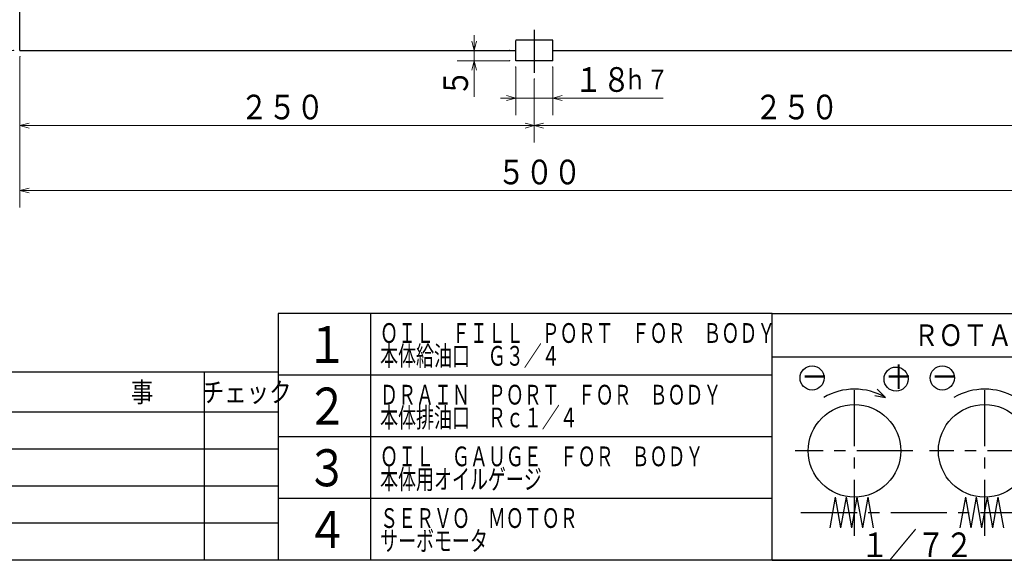
# Model space of a CAD drawing. Units: millimetres. Extents: x 3 to 585, y 5 to 405.
# Drawn here: x 198 to 358, y 5 to 93 of the extents above; entities that cross this region are included whole.
import ezdxf

# ---------------------------------------------------------------- set-up
doc = ezdxf.new("R2010")
doc.units = ezdxf.units.MM
doc.header["$LTSCALE"] = 7.274861
doc.linetypes.add('CENTER', pattern=[2, 1.25, -0.25, 0.25, -0.25])
for name, color, linetype in [('001', 7, 'Continuous'), ('002', 7, 'Continuous'), ('003', 7, 'Continuous'), ('020', 7, 'Continuous')]:
    doc.layers.add(name, color=color, linetype=linetype)
doc.styles.get("Standard").update_dxf_attribs({"font": 'TXT', "bigfont": 'BIGFONT'})
doc.dimstyles.get("Standard").update_dxf_attribs({"dimtxt": 4, "dimasz": 1.5, "dimexe": 2.75, "dimexo": 1, "dimgap": 1, "dimtad": 1, "dimdec": 1, "dimdsep": 46, "dimtxsty": 'Standard', "dimcen": 0.09, "dimadec": 1, "dimazin": 2, "dimtfac": 0.8, "dimtdec": 4, "dimtmove": 0, "dimatfit": 3, "dimfxl": 1, "dimtolj": 1, "dimtzin": 0, "dimarcsym": 0})

# ---------------------------------------------------------------- blocks, each defined once
blk = doc.blocks.new('*D59')
at = {"layer": '001', "color": 2, "lineweight": 9}
for p, q in [((208.858667, 100.991247), (178.519635, 100.991247)), ((181.269635, 100.991247), (181.269635, 87.657914)), ((197.192001, 87.657914), (178.519635, 87.657914))]:
    blk.add_line(p, q, dxfattribs=at)
for points in [[(180.867711, 99.491247), (181.269635, 100.991247), (181.671559, 99.491247)], [(181.671559, 89.157914), (181.269635, 87.657914), (180.867711, 89.157914)]]:
    blk.add_lwpolyline(points, dxfattribs=at)
for p in [(208.858667, 100.991247), (181.269635, 87.657914), (197.192001, 87.657914)]:
    blk.add_point(p, dxfattribs=at)
at = {"layer": '001', "color": 3, "lineweight": 9, "width": 0.833333}
blk.add_text('４０', height=4, rotation=90.000003, dxfattribs=at).set_placement((180.269635, 90.32458))
blk = doc.blocks.new('*D61')
at = {"layer": '001', "color": 2, "lineweight": 9}
for p, q in [((199.018819, 145.991247), (168.949249, 145.991247)), ((171.699249, 145.991247), (171.699249, 87.657914)), ((197.192001, 87.657914), (168.949249, 87.657914))]:
    blk.add_line(p, q, dxfattribs=at)
for points in [[(171.297325, 144.491247), (171.699249, 145.991247), (172.101172, 144.491247)], [(172.101172, 89.157914), (171.699249, 87.657914), (171.297325, 89.157914)]]:
    blk.add_lwpolyline(points, dxfattribs=at)
for p in [(199.018819, 145.991247), (171.699249, 87.657914), (197.192001, 87.657914)]:
    blk.add_point(p, dxfattribs=at)
at = {"layer": '001', "color": 3, "lineweight": 9, "width": 0.833333}
blk.add_text('１７５', height=4, rotation=90.000003, dxfattribs=at).set_placement((170.699249, 110.82458))
blk = doc.blocks.new('*D71')
at = {"layer": '020', "color": 2, "lineweight": 9}
for p, q in [((278.525334, 84.991247), (278.525334, 77.197335)), ((284.525334, 84.991247), (284.525334, 77.197335)), ((278.525334, 79.947335), (276.025334, 79.947335)), ((284.525334, 79.947335), (278.525334, 79.947335)), ((284.525334, 79.947335), (302.425334, 79.947335))]:
    blk.add_line(p, q, dxfattribs=at)
for points in [[(277.025334, 80.349259), (278.525334, 79.947335), (277.025334, 79.545412)], [(286.025334, 79.545412), (284.525334, 79.947335), (286.025334, 80.349259)]]:
    blk.add_lwpolyline(points, dxfattribs=at)
for p in [(278.525334, 84.991247), (284.525334, 84.991247), (278.525334, 79.947335)]:
    blk.add_point(p, dxfattribs=at)
at = {"layer": '020', "color": 3, "lineweight": 9, "width": 0.833333}
for s, height, p in [('１８', 4, (288.025334, 80.947335)), ('ｈ７', 3.2, (296.025334, 81.347335))]:
    blk.add_text(s, height=height, dxfattribs=at).set_placement(p)
blk = doc.blocks.new('*D73')
at = {"layer": '020', "color": 2, "lineweight": 9}
for p, q in [((198.192001, 86.657914), (198.192001, 72.741247)), ((281.525334, 83.055915), (281.525334, 72.741247)), ((281.525334, 75.491247), (198.192001, 75.491247))]:
    blk.add_line(p, q, dxfattribs=at)
for points in [[(199.692001, 75.089323), (198.192001, 75.491247), (199.692001, 75.893171)], [(280.025334, 75.893171), (281.525334, 75.491247), (280.025334, 75.089323)]]:
    blk.add_lwpolyline(points, dxfattribs=at)
for p in [(198.192001, 86.657914), (281.525334, 83.055915), (198.192001, 75.491247)]:
    blk.add_point(p, dxfattribs=at)
at = {"layer": '020', "color": 3, "lineweight": 9, "width": 0.833333}
blk.add_text('２５０', height=4, dxfattribs=at).set_placement((233.858667, 76.491247))
blk = doc.blocks.new('*D74')
at = {"layer": '020', "color": 2, "lineweight": 9}
for p, q in [((271.779274, 87.657914), (271.779274, 90.157914)), ((271.779274, 87.657914), (271.779274, 85.991247)), ((277.525334, 85.991247), (269.029274, 85.991247)), ((271.779274, 85.991247), (271.779274, 80.119695))]:
    blk.add_line(p, q, dxfattribs=at)
for points in [[(272.181198, 89.157914), (271.779274, 87.657914), (271.37735, 89.157914)], [(271.37735, 84.491247), (271.779274, 85.991247), (272.181198, 84.491247)]]:
    blk.add_lwpolyline(points, dxfattribs=at)
for p in [(277.525334, 87.657914), (271.779274, 85.991247), (277.525334, 85.991247)]:
    blk.add_point(p, dxfattribs=at)
at = {"layer": '020', "color": 3, "lineweight": 9, "width": 0.833333}
blk.add_text('５', height=4, rotation=90.000003, dxfattribs=at).set_placement((270.779274, 80.119695))
blk = doc.blocks.new('*D75')
at = {"layer": '001', "color": 2, "lineweight": 9}
for p, q in [((198.192001, 86.657914), (198.192001, 62.207566)), ((364.858667, 86.657914), (364.858667, 62.207566)), ((364.858667, 64.957566), (198.192001, 64.957566))]:
    blk.add_line(p, q, dxfattribs=at)
for points in [[(199.692001, 64.555643), (198.192001, 64.957566), (199.692001, 65.35949)], [(363.358667, 65.35949), (364.858667, 64.957566), (363.358667, 64.555643)]]:
    blk.add_lwpolyline(points, dxfattribs=at)
for p in [(198.192001, 86.657914), (364.858667, 86.657914), (198.192001, 64.957566)]:
    blk.add_point(p, dxfattribs=at)
at = {"layer": '001', "color": 3, "lineweight": 9, "width": 0.833333}
blk.add_text('５００', height=4, dxfattribs=at).set_placement((275.525334, 65.957566))
blk = doc.blocks.new('*D90')
at = {"layer": '001', "color": 2, "lineweight": 9}
for p, q in [((364.858667, 86.657914), (364.858667, 72.741247)), ((281.525334, 83.055915), (281.525334, 72.741247)), ((364.858667, 75.491247), (281.525334, 75.491247))]:
    blk.add_line(p, q, dxfattribs=at)
for points in [[(283.025334, 75.089323), (281.525334, 75.491247), (283.025334, 75.893171)], [(363.358667, 75.893171), (364.858667, 75.491247), (363.358667, 75.089323)]]:
    blk.add_lwpolyline(points, dxfattribs=at)
for p in [(364.858667, 86.657914), (281.525334, 83.055915), (281.525334, 75.491247)]:
    blk.add_point(p, dxfattribs=at)
at = {"layer": '001', "color": 3, "lineweight": 9, "width": 0.833333}
blk.add_text('２５０', height=4, dxfattribs=at).set_placement((317.192001, 76.491247))

msp = doc.modelspace()

# ---------------------------------------------------------------- linework, layer by layer
at = {"layer": '001', "lineweight": 30}
for p, q in [((198.192001, 87.657914), (198.192001, 94.32458)), ((198.192001, 87.657914), (278.525334, 87.657914)), ((284.525334, 87.657914), (364.858667, 87.657914)), ((337.052543, 32.765068), (338.407356, 31.410254)), ((336.670874, 31.716443), (338.407356, 31.410254))]:
    msp.add_line(p, q, dxfattribs=at)
at = {"layer": '001', "color": 2, "lineweight": 30}
for p, q in [((240.039473, 45), (240.039473, 5)), ((320.039473, 45), (240.039473, 45)), ((255.039473, 5), (255.039473, 45)), ((320.039473, 5), (320.039473, 45)), ((320.039473, 35), (240.039473, 35)), ((320.039473, 25), (240.039473, 25)), ((320.039473, 15), (240.039473, 15)), ((329.439999, 10.25), (330.321634, 15.25)), ((331.203269, 10.25), (330.321634, 15.25)), ((331.203269, 10.25), (332.084904, 15.25)), ((332.966539, 10.25), (332.084904, 15.25)), ((332.966539, 10.25), (333.848173, 15.25)), ((334.729808, 10.25), (333.848173, 15.25)), ((334.729808, 10.25), (335.611443, 15.25)), ((336.493078, 10.25), (335.611443, 15.25)), ((350.532643, 10.25), (351.414278, 15.25)), ((352.295913, 10.25), (351.414278, 15.25)), ((352.295913, 10.25), (353.177548, 15.25)), ((354.059183, 10.25), (353.177548, 15.25)), ((354.059183, 10.25), (354.940817, 15.25)), ((355.822452, 10.25), (354.940817, 15.25)), ((355.822452, 10.25), (356.704087, 15.25)), ((357.585722, 10.25), (356.704087, 15.25)), ((320.039473, 5), (240.039473, 5))]:
    msp.add_line(p, q, dxfattribs=at)
for centre in [(326.531561, 34.566161), (340.13902, 34.382276), (347.624205, 34.566161)]:
    msp.add_circle(centre, 1.95472, dxfattribs=at)
at = {"layer": '001', "lineweight": 30}
for centre in [(333.407356, 22.75), (354.5, 22.75)]:
    msp.add_arc(centre, 10, 60, 120, dxfattribs=at)
at = {"layer": '002', "color": 2, "lineweight": 30}
for p, q in [((320.039473, 5), (320.039473, 45)), ((320.039473, 45), (400, 45)), ((335, 45), (400, 45)), ((320.039473, 38), (400, 38)), ((320.039473, 5), (400, 5))]:
    msp.add_line(p, q, dxfattribs=at)
at = {"layer": '002', "color": 2, "linetype": 'CENTER', "lineweight": 30}
for p, q in [((333.407356, 8.951878), (333.407356, 34.081886)), ((354.5, 8.951878), (354.5, 34.081886)), ((342.856922, 22.75), (323.799996, 22.75)), ((364.031294, 22.75), (345.569897, 22.75)), ((324.726374, 12.75), (372.434869, 12.75))]:
    msp.add_line(p, q, dxfattribs=at)
at = {"layer": '002', "color": 2, "lineweight": 30}
for centre in [(333.407356, 22.75), (354.5, 22.75)]:
    msp.add_circle(centre, 7.5, dxfattribs=at)
at = {"layer": '020', "color": 2, "linetype": 'CENTER', "lineweight": 30}
msp.add_line((281.525334, 90.981191), (281.525334, 84.055915), dxfattribs=at)
at = {"layer": '020', "lineweight": 30}
for p, q in [((284.525334, 89.32458), (278.525334, 89.32458)), ((278.525334, 85.991247), (278.525334, 89.271246)), ((284.525334, 85.991247), (284.525334, 89.32458)), ((284.525334, 85.991247), (278.525334, 85.991247)), ((240.039473, 35.5), (128.039473, 35.5)), ((579, 5), (3, 5))]:
    msp.add_line(p, q, dxfattribs=at)
at = {"layer": '020', "color": 2, "lineweight": 30}
for p, q in [((228.039473, 35.5), (228.039473, 5)), ((240.039473, 29), (128.039473, 29)), ((240.039473, 23), (128.039473, 23)), ((240.039473, 17), (128.039473, 17)), ((240.039473, 11), (128.039473, 11))]:
    msp.add_line(p, q, dxfattribs=at)

# ---------------------------------------------------------------- texts
at = {"layer": '001', "color": 2, "lineweight": 9}
for s, height, width, p in [('ＯＩＬ\u3000ＦＩＬＬ\u3000ＰＯＲＴ\u3000ＦＯＲ\u3000ＢＯＤＹ', 3.2, 0.666667, (256.539473, 40.25)), ('１', 6, 0.833333, (244.539473, 37)), ('本体給油口\u3000Ｇ３／４', 3.2, 0.666667, (256.539473, 36.55)), ('ＤＲＡＩＮ\u3000ＰＯＲＴ\u3000ＦＯＲ\u3000ＢＯＤＹ', 3.2, 0.666667, (256.539473, 30.25)), ('２', 6, 0.833333, (244.539473, 27)), ('本体排油口\u3000Ｒｃ１／４', 3.2, 0.666667, (256.539473, 26.55)), ('３', 6, 0.833333, (244.539473, 17)), ('ＯＩＬ\u3000ＧＡＵＧＥ\u3000ＦＯＲ\u3000ＢＯＤＹ', 3.2, 0.666667, (256.539473, 20.25)), ('本体用オイルゲージ', 3.2, 0.666667, (256.539473, 16.55)), ('４', 6, 0.833333, (244.539473, 7)), ('ＳＥＲＶＯ\u3000ＭＯＴＯＲ', 3.2, 0.666667, (256.539473, 10.25)), ('サーボモータ', 3.2, 0.666667, (256.539473, 6.55))]:
    msp.add_text(s, height=height, dxfattribs=dict(at, width=width)).set_placement(p)
at = {"layer": '003', "color": 2, "lineweight": 9, "width": 0.833333}
for s, height, p in [('ＲＯＴＡＲＹ\u3000ＡＸＩＳ', 3.5, (343.033886, 39.75)), ('＋', 4, (338.300174, 32.727315)), ('－', 4, (324.692715, 32.727315)), ('－', 4, (345.785359, 32.727315)), ('１／７２', 4, (334.434606, 5.51453))]:
    msp.add_text(s, height=height, dxfattribs=at).set_placement(p)
at = {"layer": '020', "color": 3, "lineweight": 30, "width": 0.833333}
msp.add_text('記\u3000\u3000\u3000\u3000\u3000\u3000\u3000事\u3000', height=3.2, dxfattribs=at).set_placement((187.039473, 30.65))
at = {"layer": '020', "color": 3, "lineweight": 9, "width": 0.833333}
msp.add_text('チェック', height=3.2, dxfattribs=at).set_placement((227.639473, 30.65))

# ---------------------------------------------------------------- dimensions: what is measured, and where the dimension line sits
at = {"layer": '001', "color": 2, "lineweight": 9}
for base, p1, p2, angle, picture, middle in [((171.699249, 87.657914), (199.018819, 145.991247), (197.192001, 87.657914), 270, '*D61', (168.699248, 116.82458)), ((181.269635, 87.657914), (208.858667, 100.991247), (197.192001, 87.657914), 270, '*D59', (178.269635, 94.32458)), ((198.192001, 64.957566), (364.858667, 86.657914), (198.192001, 86.657914), 180, '*D75', (281.525334, 67.957566)), ((281.525334, 75.491247), (364.858667, 86.657914), (281.525334, 83.055915), 180, '*D90', (323.192001, 78.491247))]:
    dim = msp.add_linear_dim(base=base, p1=p1, p2=p2, angle=angle, dimstyle='Standard', dxfattribs=at)
    dim.commit()
    dim.dimension.update_dxf_attribs({"geometry": picture, "text_midpoint": middle, "dimtype": 160})
at = {"layer": '020', "color": 2, "lineweight": 9}
for base, p1, p2, angle, picture, middle in [((271.779274, 85.991247), (277.525334, 87.657914), (277.525334, 85.991247), 270, '*D74', (268.779274, 82.119695)), ((198.192001, 75.491247), (281.525334, 83.055915), (198.192001, 86.657914), 180, '*D73', (239.858667, 78.491247)), ((278.525334, 79.947335), (284.525334, 84.991247), (278.525334, 84.991247), 180, '*D71', (295.225334, 82.947335))]:
    dim = msp.add_linear_dim(base=base, p1=p1, p2=p2, angle=angle, dimstyle='Standard', dxfattribs=at)
    dim.commit()
    dim.dimension.update_dxf_attribs({"geometry": picture, "text_midpoint": middle, "dimtype": 160})

doc.saveas('drawing.dxf')
